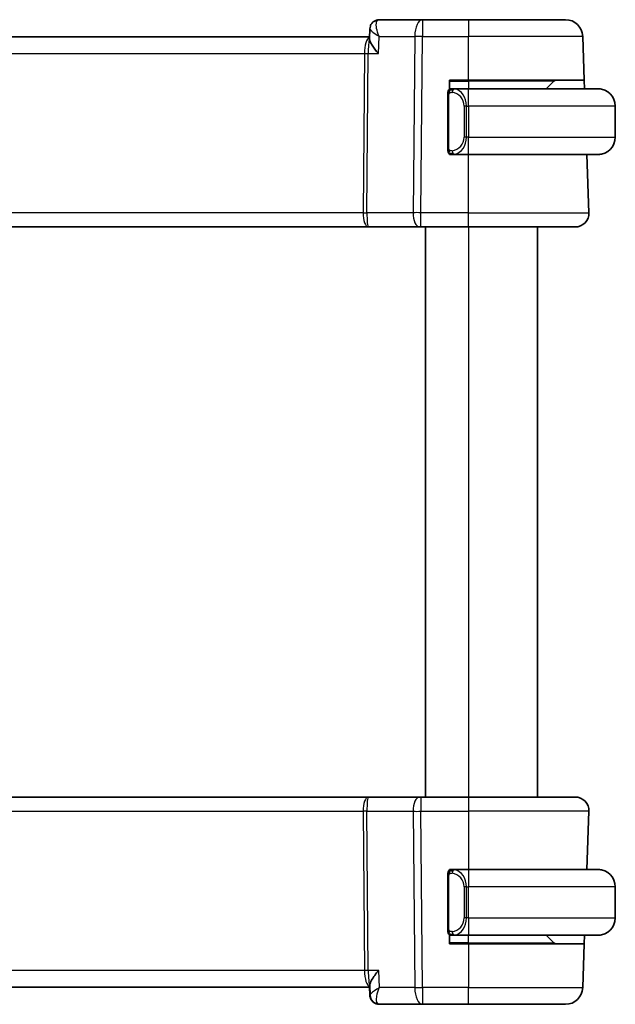
# Model space of a CAD drawing. Units: millimetres. Extents: x 14 to 2205, y 8 to 430.
# Drawn here: x 914 to 948, y 259 to 316 of the extents above; entities that cross this region are included whole.
import ezdxf

# ---------------------------------------------------------------- set-up
doc = ezdxf.new("R2010")
doc.units = ezdxf.units.MM
doc.layers.add('Visible (ISO)', color=7, linetype='Continuous', lineweight=35)
doc.layers.add('Visible Narrow (ISO)', color=7, linetype='Continuous', lineweight=25)

msp = doc.modelspace()

# ---------------------------------------------------------------- linework, layer by layer
at = {"layer": 'Visible (ISO)'}
for p, q in [((937.2071, 315.7003), (934.7006, 315.7003)), ((939.8802, 315.7003), (937.2071, 315.7003)), ((939.8802, 315.7003), (945.4954, 315.7003)), ((934.1458, 314.7003), (893.6142, 314.7003)), ((934.1422, 314.61), (934.1647, 315.1718)), ((934.1777, 315.1342), (934.1777, 315.1343)), ((946.5833, 312.2003), (946.4948, 314.7352)), ((938.7802, 311.6735), (938.7802, 312.2003)), ((938.7802, 312.2003), (939.8802, 312.2003)), ((946.5833, 312.2003), (939.8802, 312.2003)), ((944.8216, 312.1417), (944.3802, 311.7003)), ((946.5833, 312.2003), (946.6008, 311.7003)), ((938.6802, 311.3261), (938.6802, 308.2745)), ((938.7802, 311.7003), (938.8802, 311.7003)), ((939.8802, 311.7003), (938.9742, 311.7003)), ((939.8802, 311.7003), (947.3802, 311.7003)), ((948.3802, 310.7003), (948.3802, 308.9003)), ((938.7802, 307.9003), (938.7802, 307.9271)), ((938.8802, 307.9003), (938.7802, 307.9003)), ((938.9766, 307.9003), (939.8802, 307.9003)), ((947.3802, 307.9003), (939.8802, 307.9003)), ((946.8513, 304.5282), (946.7335, 307.9003)), ((893.6846, 303.7003), (934.0757, 303.7003)), ((934.0757, 303.7003), (937.0335, 303.7003)), ((937.1229, 303.7003), (937.0335, 303.7003)), ((937.1229, 303.7003), (939.8802, 303.7003)), ((937.3802, 303.7003), (937.3802, 270.7003)), ((946.0518, 303.7003), (939.8802, 303.7003)), ((943.8802, 303.7003), (943.8802, 270.7003)), ((934.0757, 270.7003), (893.6846, 270.7003)), ((937.0335, 270.7003), (934.0757, 270.7003)), ((937.0335, 270.7003), (937.1229, 270.7003)), ((939.8802, 270.7003), (937.1229, 270.7003)), ((939.8802, 270.7003), (946.0518, 270.7003)), ((946.8513, 269.8724), (946.7335, 266.5003)), ((938.7802, 266.4735), (938.7802, 266.5003)), ((938.7802, 266.5003), (938.8802, 266.5003)), ((939.8802, 266.5003), (938.9742, 266.5003)), ((939.8802, 266.5003), (947.3802, 266.5003)), ((938.6802, 266.1261), (938.6802, 263.0745)), ((948.3802, 263.7003), (948.3802, 265.5003)), ((938.7802, 262.2003), (938.7802, 262.7271)), ((938.8802, 262.7003), (938.7802, 262.7003)), ((939.8802, 262.2003), (938.7802, 262.2003)), ((938.9766, 262.7003), (939.8802, 262.7003)), ((947.3802, 262.7003), (939.8802, 262.7003)), ((939.8802, 262.2003), (946.5833, 262.2003)), ((944.8216, 262.2589), (944.3802, 262.7003)), ((946.5833, 262.2003), (946.4948, 259.6654)), ((946.6008, 262.7003), (946.5833, 262.2003)), ((893.6142, 259.7003), (934.1604, 259.7003)), ((934.1648, 259.2254), (934.1458, 259.7003)), ((934.179, 259.2326), (934.1568, 259.7902)), ((934.7006, 258.7003), (934.7151, 258.7003)), ((934.7151, 258.7003), (937.2071, 258.7003)), ((937.2071, 258.7003), (939.8802, 258.7003)), ((945.4954, 258.7003), (939.8802, 258.7003))]:
    msp.add_line(p, q, dxfattribs=at)
for centre, radius, start, end in [((945.4954, 314.7003), 1, 2, 90), ((944.963, 312.0003), 0.2, 90, 135), ((938.8802, 311.5003), 0.2, 135, 180), ((938.8802, 311.5003), 0.2, 90, 135), ((947.3802, 310.7003), 1, 0, 90), ((947.3802, 308.9003), 1, 270, 0), ((938.8802, 308.1003), 0.2, 180, 225), ((938.8802, 308.1003), 0.2, 225, 270), ((946.0518, 304.5003), 0.8, 270, 2), ((946.0518, 269.9003), 0.8, 358, 90), ((938.8802, 266.3003), 0.2, 135, 180), ((938.8802, 266.3003), 0.2, 90, 135), ((947.3802, 265.5003), 1, 0, 90), ((947.3802, 263.7003), 1, 270, 0), ((938.8802, 262.9003), 0.2, 180, 225), ((938.8802, 262.9003), 0.2, 225, 270), ((944.963, 262.4003), 0.2, 225, 270), ((945.4954, 259.7003), 1, 270, 358)]:
    msp.add_arc(centre, radius, start, end, dxfattribs=at)
for points, knots in [([(934.1647, 315.175), (934.1665, 315.2279), (934.1764, 315.2827), (934.2126, 315.3886), (934.2401, 315.4407), (934.2914, 315.5088), (934.3101, 315.5298), (934.3303, 315.5491)], [0, 0, 0, 0, 0.016844409, 0.016844409, 0.034490803, 0.034490803, 0.04314237, 0.04314237, 0.04314237, 0.04314237]), ([(934.3303, 315.5491), (934.3688, 315.5861), (934.4147, 315.6189), (934.5138, 315.6684), (934.568, 315.6859), (934.6486, 315.6983), (934.6747, 315.7003), (934.7006, 315.7003)], [0.000016911, 0.000016911, 0.000016911, 0.000016911, 0.017187989, 0.017187989, 0.0342532, 0.0342532, 0.042255739, 0.042255739, 0.042255739, 0.042255739]), ([(934.6593, 313.7352), (934.6584, 313.7363), (934.6575, 313.7374), (934.5134, 313.9095), (934.3895, 314.0743), (934.2528, 314.2935), (934.2139, 314.3655), (934.1592, 314.4956), (934.143, 314.5537), (934.1421, 314.5994)], [-0.13585783, -0.13585783, -0.13585783, -0.13585783, -0.13542654, -0.13542654, -0.06914511, -0.06914511, -0.03446614, -0.03446614, -0.0000147, -0.0000147, -0.0000147, -0.0000147]), ([(938.6802, 311.5003), (938.6802, 311.5003), (938.6802, 311.5003), (938.6802, 311.4997), (938.6802, 311.499), (938.6802, 311.4979), (938.6802, 311.4958), (938.6802, 311.4938), (938.6802, 311.491), (938.6802, 311.4872), (938.6802, 311.4835), (938.6802, 311.4788), (938.6802, 311.4734), (938.6802, 311.4677), (938.6802, 311.4613), (938.6802, 311.4543)], [0, 0, 0, 0, 0.10026775, 0.10026775, 0.10026775, 0.19847065, 0.19847065, 0.19847065, 0.29651622, 0.29651622, 0.29651622, 0.39628078, 0.39628078, 0.39628078, 0.5, 0.5, 0.5, 0.5]), ([(938.6802, 311.4543), (938.6802, 311.4425), (938.6802, 311.4286), (938.6802, 311.4138), (938.6802, 311.3994), (938.6802, 311.3843), (938.6802, 311.3692), (938.6802, 311.3674), (938.6802, 311.3656), (938.6802, 311.3638), (938.6802, 311.3508), (938.6802, 311.338), (938.6802, 311.3261)], [0.5, 0.5, 0.5, 0.5, 0.6699894, 0.6699894, 0.6699894, 0.83656608, 0.83656608, 0.83656608, 0.85622576, 0.85622576, 0.85622576, 1, 1, 1, 1]), ([(938.9475, 311.7003), (938.9414, 311.7003), (938.9346, 311.7003), (938.9278, 311.7003), (938.9216, 311.7003), (938.9154, 311.7003), (938.91, 311.7003), (938.9046, 311.7003), (938.9001, 311.7003), (938.8962, 311.7003), (938.8919, 311.7003), (938.8885, 311.7003), (938.8858, 311.7003), (938.8817, 311.7003), (938.8808, 311.7003), (938.8802, 311.7003)], [0.25827312, 0.25827312, 0.25827312, 0.25827312, 0.39314391, 0.39314391, 0.39314391, 0.51690147, 0.51690147, 0.51690147, 0.64201572, 0.64201572, 0.64201572, 0.78266988, 0.78266988, 0.78266988, 1, 1, 1, 1]), ([(938.9742, 311.7003), (938.9727, 311.7003), (938.9707, 311.7003), (938.9684, 311.7003), (938.9629, 311.7003), (938.9558, 311.7003), (938.9475, 311.7003)], [0.00000016, 0.00000016, 0.00000016, 0.00000016, 0.07789573, 0.07789573, 0.07789573, 0.25827312, 0.25827312, 0.25827312, 0.25827312]), ([(947.513, 311.6914), (947.5089, 311.692), (947.4955, 311.6938), (947.4785, 311.6954), (947.4676, 311.6965), (947.4555, 311.6975), (947.4433, 311.6983), (947.4306, 311.6991), (947.418, 311.6997), (947.4073, 311.6999), (947.4073, 311.6999), (947.4073, 311.6999), (947.4072, 311.6999)], [0, 0, 0, 0, 0.32158276, 0.32158276, 0.32158276, 0.52551233, 0.52551233, 0.52551233, 0.73736223, 0.73736223, 0.73736223, 0.73790858, 0.73790858, 0.73790858, 0.73790858]), ([(938.6802, 308.2745), (938.6802, 308.2688), (938.6802, 308.2629), (938.6802, 308.2568), (938.6802, 308.2509), (938.6802, 308.2447), (938.6802, 308.2383), (938.6802, 308.232), (938.6802, 308.2255), (938.6802, 308.2189), (938.6802, 308.2124), (938.6802, 308.2058), (938.6802, 308.1993), (938.6802, 308.1928), (938.6802, 308.1864), (938.6802, 308.1803), (938.6802, 308.1741), (938.6802, 308.1682), (938.6802, 308.1627), (938.6802, 308.1569), (938.6802, 308.1516), (938.6802, 308.1466)], [0, 0, 0, 0, 0.07187067, 0.07187067, 0.07187067, 0.14250295, 0.14250295, 0.14250295, 0.21256871, 0.21256871, 0.21256871, 0.28268769, 0.28268769, 0.28268769, 0.35348445, 0.35348445, 0.35348445, 0.42564648, 0.42564648, 0.42564648, 0.5, 0.5, 0.5, 0.5]), ([(938.6802, 308.1466), (938.6802, 308.1407), (938.6802, 308.1353), (938.6802, 308.1303), (938.6802, 308.1254), (938.6802, 308.1211), (938.6802, 308.1173), (938.6802, 308.1137), (938.6802, 308.1106), (938.6802, 308.1082), (938.6802, 308.1058), (938.6802, 308.1041), (938.6802, 308.1029), (938.6802, 308.1026), (938.6802, 308.1024), (938.6802, 308.1022), (938.6802, 308.1014), (938.6802, 308.1009), (938.6802, 308.1006), (938.6802, 308.1003), (938.6802, 308.1003), (938.6802, 308.1003)], [0.5, 0.5, 0.5, 0.5, 0.58502424, 0.58502424, 0.58502424, 0.66947181, 0.66947181, 0.66947181, 0.75324782, 0.75324782, 0.75324782, 0.83626522, 0.83626522, 0.83626522, 0.85443497, 0.85443497, 0.85443497, 0.91835525, 0.91835525, 0.91835525, 1, 1, 1, 1]), ([(938.8802, 307.9003), (938.8806, 307.9003), (938.8813, 307.9003), (938.8844, 307.9003), (938.8865, 307.9003), (938.8891, 307.9003), (938.8924, 307.9003), (938.8953, 307.9003), (938.8986, 307.9003), (938.9026, 307.9003), (938.9064, 307.9003), (938.9108, 307.9003), (938.9156, 307.9003), (938.9205, 307.9003), (938.9258, 307.9003), (938.931, 307.9003), (938.9367, 307.9003), (938.9423, 307.9003), (938.9475, 307.9003)], [0, 0, 0, 0, 0.19035453, 0.19035453, 0.19035453, 0.31386322, 0.31386322, 0.31386322, 0.42140608, 0.42140608, 0.42140608, 0.52396797, 0.52396797, 0.52396797, 0.62813475, 0.62813475, 0.62813475, 0.74172688, 0.74172688, 0.74172688, 0.74172688]), ([(938.9475, 307.9003), (938.953, 307.9003), (938.9579, 307.9003), (938.9622, 307.9003), (938.9673, 307.9003), (938.9716, 307.9003), (938.9742, 307.9003)], [0.74172688, 0.74172688, 0.74172688, 0.74172688, 0.86054632, 0.86054632, 0.86054632, 1, 1, 1, 1]), ([(947.3802, 307.9003), (947.3815, 307.9003), (947.3837, 307.9003), (947.3865, 307.9003), (947.3926, 307.9003), (947.4018, 307.9005), (947.4125, 307.9008), (947.4204, 307.9011), (947.4292, 307.9015), (947.4382, 307.902), (947.4467, 307.9025), (947.4553, 307.9031), (947.4635, 307.9038), (947.4724, 307.9045), (947.481, 307.9054), (947.4884, 307.9062), (947.5006, 307.9075), (947.5098, 307.9087), (947.513, 307.9092)], [0.00000014, 0.00000014, 0.00000014, 0.00000014, 0.09424462, 0.09424462, 0.09424462, 0.29608497, 0.29608497, 0.29608497, 0.44613462, 0.44613462, 0.44613462, 0.58843853, 0.58843853, 0.58843853, 0.74422937, 0.74422937, 0.74422937, 1, 1, 1, 1]), ([(938.6802, 266.3003), (938.6802, 266.3003), (938.6802, 266.3003), (938.6802, 266.2997), (938.6802, 266.299), (938.6802, 266.2979), (938.6802, 266.2958), (938.6802, 266.2938), (938.6802, 266.291), (938.6802, 266.2872), (938.6802, 266.2835), (938.6802, 266.2788), (938.6802, 266.2734), (938.6802, 266.2677), (938.6802, 266.2613), (938.6802, 266.2543)], [0, 0, 0, 0, 0.10026775, 0.10026775, 0.10026775, 0.19847065, 0.19847065, 0.19847065, 0.29651622, 0.29651622, 0.29651622, 0.39628078, 0.39628078, 0.39628078, 0.5, 0.5, 0.5, 0.5]), ([(938.6802, 266.2543), (938.6802, 266.2425), (938.6802, 266.2286), (938.6802, 266.2138), (938.6802, 266.1994), (938.6802, 266.1843), (938.6802, 266.1692), (938.6802, 266.1674), (938.6802, 266.1656), (938.6802, 266.1638), (938.6802, 266.1508), (938.6802, 266.138), (938.6802, 266.1261)], [0.5, 0.5, 0.5, 0.5, 0.6699894, 0.6699894, 0.6699894, 0.83656608, 0.83656608, 0.83656608, 0.85622576, 0.85622576, 0.85622576, 1, 1, 1, 1]), ([(938.9475, 266.5003), (938.9414, 266.5003), (938.9346, 266.5003), (938.9278, 266.5003), (938.9216, 266.5003), (938.9154, 266.5003), (938.91, 266.5003), (938.9046, 266.5003), (938.9001, 266.5003), (938.8962, 266.5003), (938.8919, 266.5003), (938.8885, 266.5003), (938.8858, 266.5003), (938.8817, 266.5003), (938.8808, 266.5003), (938.8802, 266.5003)], [0.25827312, 0.25827312, 0.25827312, 0.25827312, 0.39314391, 0.39314391, 0.39314391, 0.51690147, 0.51690147, 0.51690147, 0.64201572, 0.64201572, 0.64201572, 0.78266988, 0.78266988, 0.78266988, 1, 1, 1, 1]), ([(938.9742, 266.5003), (938.9727, 266.5003), (938.9707, 266.5003), (938.9684, 266.5003), (938.9629, 266.5003), (938.9558, 266.5003), (938.9475, 266.5003)], [0.00000016, 0.00000016, 0.00000016, 0.00000016, 0.07789573, 0.07789573, 0.07789573, 0.25827312, 0.25827312, 0.25827312, 0.25827312]), ([(947.513, 266.4914), (947.5089, 266.492), (947.4955, 266.4938), (947.4785, 266.4954), (947.4676, 266.4965), (947.4555, 266.4975), (947.4433, 266.4983), (947.4306, 266.4991), (947.418, 266.4997), (947.4073, 266.4999), (947.4073, 266.4999), (947.4073, 266.4999), (947.4072, 266.4999)], [0, 0, 0, 0, 0.32158276, 0.32158276, 0.32158276, 0.52551233, 0.52551233, 0.52551233, 0.73736223, 0.73736223, 0.73736223, 0.73790832, 0.73790832, 0.73790832, 0.73790832]), ([(938.6802, 263.0745), (938.6802, 263.0688), (938.6802, 263.0629), (938.6802, 263.0568), (938.6802, 263.0509), (938.6802, 263.0447), (938.6802, 263.0383), (938.6802, 263.032), (938.6802, 263.0255), (938.6802, 263.0189), (938.6802, 263.0124), (938.6802, 263.0058), (938.6802, 262.9993), (938.6802, 262.9928), (938.6802, 262.9864), (938.6802, 262.9803), (938.6802, 262.9741), (938.6802, 262.9682), (938.6802, 262.9627), (938.6802, 262.9569), (938.6802, 262.9516), (938.6802, 262.9466)], [0, 0, 0, 0, 0.07187067, 0.07187067, 0.07187067, 0.14250295, 0.14250295, 0.14250295, 0.21256871, 0.21256871, 0.21256871, 0.28268769, 0.28268769, 0.28268769, 0.35348445, 0.35348445, 0.35348445, 0.42564648, 0.42564648, 0.42564648, 0.5, 0.5, 0.5, 0.5]), ([(938.6802, 262.9466), (938.6802, 262.9407), (938.6802, 262.9353), (938.6802, 262.9303), (938.6802, 262.9254), (938.6802, 262.9211), (938.6802, 262.9173), (938.6802, 262.9137), (938.6802, 262.9106), (938.6802, 262.9082), (938.6802, 262.9058), (938.6802, 262.9041), (938.6802, 262.9029), (938.6802, 262.9026), (938.6802, 262.9024), (938.6802, 262.9022), (938.6802, 262.9014), (938.6802, 262.9009), (938.6802, 262.9006), (938.6802, 262.9003), (938.6802, 262.9003), (938.6802, 262.9003)], [0.5, 0.5, 0.5, 0.5, 0.58502424, 0.58502424, 0.58502424, 0.66947181, 0.66947181, 0.66947181, 0.75324782, 0.75324782, 0.75324782, 0.83626522, 0.83626522, 0.83626522, 0.85443497, 0.85443497, 0.85443497, 0.91835525, 0.91835525, 0.91835525, 1, 1, 1, 1]), ([(938.8802, 262.7003), (938.8806, 262.7003), (938.8813, 262.7003), (938.8844, 262.7003), (938.8865, 262.7003), (938.8891, 262.7003), (938.8924, 262.7003), (938.8953, 262.7003), (938.8986, 262.7003), (938.9026, 262.7003), (938.9064, 262.7003), (938.9108, 262.7003), (938.9156, 262.7003), (938.9205, 262.7003), (938.9258, 262.7003), (938.931, 262.7003), (938.9367, 262.7003), (938.9423, 262.7003), (938.9475, 262.7003)], [0, 0, 0, 0, 0.19035453, 0.19035453, 0.19035453, 0.31386322, 0.31386322, 0.31386322, 0.42140608, 0.42140608, 0.42140608, 0.52396797, 0.52396797, 0.52396797, 0.62813475, 0.62813475, 0.62813475, 0.74172688, 0.74172688, 0.74172688, 0.74172688]), ([(938.9475, 262.7003), (938.953, 262.7003), (938.9579, 262.7003), (938.9622, 262.7003), (938.9673, 262.7003), (938.9716, 262.7003), (938.9742, 262.7003)], [0.74172688, 0.74172688, 0.74172688, 0.74172688, 0.86054632, 0.86054632, 0.86054632, 1, 1, 1, 1]), ([(947.3802, 262.7003), (947.3815, 262.7003), (947.3837, 262.7003), (947.3865, 262.7003), (947.3926, 262.7003), (947.4018, 262.7005), (947.4125, 262.7008), (947.4204, 262.7011), (947.4292, 262.7015), (947.4382, 262.702), (947.4467, 262.7025), (947.4553, 262.7031), (947.4635, 262.7038), (947.4724, 262.7045), (947.481, 262.7054), (947.4884, 262.7062), (947.5006, 262.7075), (947.5098, 262.7087), (947.513, 262.7092)], [0.00000014, 0.00000014, 0.00000014, 0.00000014, 0.09424462, 0.09424462, 0.09424462, 0.29608497, 0.29608497, 0.29608497, 0.44613462, 0.44613462, 0.44613462, 0.58843853, 0.58843853, 0.58843853, 0.74422937, 0.74422937, 0.74422937, 1, 1, 1, 1]), ([(934.1568, 259.7902), (934.1563, 259.8031), (934.1571, 259.8171), (934.1681, 259.8936), (934.1991, 259.9818), (934.3133, 260.1853), (934.374, 260.2769), (934.5109, 260.465), (934.5883, 260.5632), (934.672, 260.6632), (934.673, 260.6643), (934.6739, 260.6654)], [-0.15307131, -0.15307131, -0.15307131, -0.15307131, -0.13906546, -0.13906546, -0.08181339, -0.08181339, -0.04101672, -0.04101672, 0, 0, 0.00046183, 0.00046183, 0.00046183, 0.00046183]), ([(934.7138, 259.6654), (934.7121, 259.6644), (934.7104, 259.6634), (934.7082, 259.6621), (934.7076, 259.6617), (934.707, 259.6614)], [-0.08177962669, -0.08177962669, -0.08177962669, -0.08177962669, -0.08137346188, -0.08137346188, -0.08123903947, -0.08123903947, -0.08123903947, -0.08123903947]), ([(934.7106, 259.6576), (934.7108, 259.6583), (934.7111, 259.6589), (934.7122, 259.6615), (934.713, 259.6635), (934.7138, 259.6654)], [0.0812379368, 0.0812379368, 0.0812379368, 0.0812379368, 0.08137346188, 0.08137346188, 0.08177962669, 0.08177962669, 0.08177962669, 0.08177962669]), ([(934.3302, 258.8515), (934.288, 258.892), (934.2522, 258.9404), (934.1982, 259.0454), (934.1796, 259.1034), (934.1674, 259.1826), (934.1654, 259.2043), (934.1647, 259.2256)], [0.000016254, 0.000016254, 0.000016254, 0.000016254, 0.01810097, 0.01810097, 0.036326394, 0.036326394, 0.0431247, 0.0431247, 0.0431247, 0.0431247]), ([(934.3561, 258.8489), (934.3097, 258.8922), (934.2698, 258.944), (934.2114, 259.0547), (934.1918, 259.1151), (934.181, 259.1917), (934.1795, 259.2089), (934.1788, 259.226)], [0, 0, 0, 0, 0.019368842, 0.019368842, 0.038389522, 0.038389522, 0.043909446, 0.043909446, 0.043909446, 0.043909446]), ([(934.7006, 258.7003), (934.6449, 258.7003), (934.5884, 258.7098), (934.4817, 258.7453), (934.4304, 258.7721), (934.366, 258.8194), (934.3474, 258.835), (934.3302, 258.8515)], [0, 0, 0, 0, 0.017174543, 0.017174543, 0.034579864, 0.034579864, 0.042253113, 0.042253113, 0.042253113, 0.042253113]), ([(934.7151, 258.7003), (934.6594, 258.7003), (934.6029, 258.7098), (934.4962, 258.7453), (934.4449, 258.7721), (934.3802, 258.8196), (934.3612, 258.8356), (934.3438, 258.8524)], [0, 0, 0, 0, 0.017166897, 0.017166897, 0.034564829, 0.034564829, 0.042382606, 0.042382606, 0.042382606, 0.042382606])]:
    msp.add_open_spline(points, degree=3, knots=knots, dxfattribs=at)
msp.add_open_spline([(934.1422, 314.61), (934.1421, 314.6066), (934.1421, 314.603), (934.1421, 314.5994)], degree=3, dxfattribs=at)
at = {"layer": 'Visible Narrow (ISO)'}
for p, q in [((937.2071, 315.7003), (937.2071, 314.7352)), ((939.8802, 315.7003), (939.8802, 314.7352)), ((934.199, 315.1033), (934.199, 315.1037)), ((934.6593, 313.7352), (934.6993, 314.7352)), ((934.6993, 314.7352), (936.7601, 314.7352)), ((936.7601, 314.7352), (936.676, 304.5282)), ((937.1229, 304.5282), (937.2071, 314.7352)), ((937.2071, 314.7352), (939.8802, 314.7352)), ((939.8802, 312.2003), (939.8802, 314.7352)), ((946.4948, 314.7352), (939.8802, 314.7352)), ((933.8958, 314.2177), (933.896, 314.2177)), ((893.9154, 313.7352), (933.8449, 313.7352)), ((933.8449, 313.7352), (933.769, 304.5282)), ((933.9925, 304.5282), (934.0684, 313.7352)), ((934.0684, 313.7352), (934.6593, 313.7352)), ((938.7802, 312.1417), (939.8802, 312.1417)), ((939.8802, 312.1417), (939.8802, 312.2003)), ((944.8216, 312.1417), (939.8802, 312.1417)), ((939.8802, 312.1417), (939.8802, 311.7003)), ((938.6802, 311.3261), (938.6954, 311.3261)), ((938.6954, 311.3261), (938.7388, 311.3261)), ((938.7388, 308.2745), (938.7388, 311.3261)), ((939.8802, 310.7003), (939.8802, 311.7003)), ((939.763, 310.7003), (939.6216, 310.7003)), ((939.6216, 310.7003), (939.6216, 308.9003)), ((939.763, 308.9003), (939.763, 310.7003)), ((939.763, 310.7003), (939.8802, 310.7003)), ((939.8802, 310.7003), (939.8802, 308.9003)), ((948.3802, 310.7003), (939.8802, 310.7003)), ((939.763, 308.9003), (939.6216, 308.9003)), ((939.8802, 308.9003), (939.763, 308.9003)), ((939.8802, 307.9003), (939.8802, 308.9003)), ((939.8802, 308.9003), (948.3802, 308.9003)), ((938.6954, 308.2745), (938.6802, 308.2745)), ((938.7388, 308.2745), (938.6954, 308.2745)), ((939.8802, 304.5282), (939.8802, 307.9003)), ((933.769, 304.5282), (893.9913, 304.5282)), ((936.676, 304.5282), (933.9925, 304.5282)), ((937.1229, 303.7003), (937.1229, 304.5282)), ((939.8802, 304.5282), (937.1229, 304.5282)), ((939.8802, 303.7003), (939.8802, 304.5282)), ((939.8802, 304.5282), (946.8513, 304.5282)), ((939.8802, 303.7003), (939.8802, 270.7003)), ((937.1229, 270.7003), (937.1229, 269.8724)), ((939.8802, 270.7003), (939.8802, 269.8724)), ((893.9913, 269.8724), (933.769, 269.8724)), ((933.769, 269.8724), (933.8449, 260.6654)), ((934.0684, 260.6654), (933.9925, 269.8724)), ((933.9925, 269.8724), (936.676, 269.8724)), ((936.676, 269.8724), (936.7601, 259.6654)), ((937.1229, 269.8724), (939.8802, 269.8724)), ((937.2071, 259.6654), (937.1229, 269.8724)), ((946.8513, 269.8724), (939.8802, 269.8724)), ((939.8802, 269.8724), (939.8802, 266.5003)), ((939.8802, 266.5003), (939.8802, 265.5003)), ((938.6802, 266.1261), (938.6954, 266.1261)), ((938.6954, 266.1261), (938.7388, 266.1261)), ((938.7388, 263.0745), (938.7388, 266.1261)), ((939.763, 265.5003), (939.6216, 265.5003)), ((939.6216, 265.5003), (939.6216, 263.7003)), ((939.763, 263.7003), (939.763, 265.5003)), ((939.763, 265.5003), (939.8802, 265.5003)), ((948.3802, 265.5003), (939.8802, 265.5003)), ((939.8802, 263.7003), (939.8802, 265.5003)), ((939.763, 263.7003), (939.6216, 263.7003)), ((939.8802, 263.7003), (939.763, 263.7003)), ((939.8802, 263.7003), (939.8802, 262.7003)), ((939.8802, 263.7003), (948.3802, 263.7003)), ((938.6954, 263.0745), (938.6802, 263.0745)), ((938.7388, 263.0745), (938.6954, 263.0745)), ((939.8802, 262.2589), (938.7802, 262.2589)), ((939.8802, 262.2589), (939.8802, 262.7003)), ((939.8802, 262.2589), (939.8802, 262.2003)), ((939.8802, 262.2589), (944.8216, 262.2589)), ((939.8802, 262.2003), (939.8802, 259.6654)), ((933.8449, 260.6654), (893.9154, 260.6654)), ((934.6739, 260.6654), (934.0684, 260.6654)), ((934.7138, 259.6654), (934.6739, 260.6654)), ((933.896, 260.1828), (933.8958, 260.1828)), ((936.7601, 259.6654), (934.7138, 259.6654)), ((937.2071, 259.6654), (937.2071, 258.7003)), ((939.8802, 259.6654), (937.2071, 259.6654)), ((939.8802, 258.7003), (939.8802, 259.6654)), ((939.8802, 259.6654), (946.4948, 259.6654)), ((934.5659, 259.1828), (934.5658, 259.1828))]:
    msp.add_line(p, q, dxfattribs=at)
for centre, start, end in [((938.8216, 310.7003), 0, 82.36462), ((938.8216, 308.9003), 277.63538, 0), ((938.8216, 265.5003), 0, 82.36462), ((938.8216, 263.7003), 277.63538, 0)]:
    msp.add_arc(centre, 0.8, start, end, dxfattribs=at)
for centre, major_axis, ratio, start_param, end_param in [((934.6769, 315.1888), (-0.3459, 0.3611), 0.954212, 5.5934753, 6.2853252), ((934.6814, 314.6849), (0.0216, 1.0154), 0.3306097, 0.0070772, 0.2198467), ((937.2071, 314.7003), (0, 1), 0.4472136, 0, 1.5358897), ((934.1988, 313.7003), (0, -1), 0.354102, 3.2930941, 4.6774824), ((937.2071, 314.7003), (1, -0.0082), 0.0348983, 1.571084, 2.034444), ((934.1988, 313.7003), (0, 1), 0.1304952, 0.4533837, 1.5358897), ((933.8449, 313.7526), (0.5, -0.0041), 0.0348983, 4.7126767, 5.1760367), ((939.0693, 311.4932), (-0.0266, -0.1982), 0.7039511, 4.0681273, 4.8064799), ((939.0693, 311.4932), (0.0266, 0.1982), 0.7039511, 0.1881819, 0.9265346), ((938.963, 310.7003), (0, 1), 0.8, 4.712389, 6.1499228), ((938.963, 308.9003), (0, 1), 0.8, 3.2748552, 4.712389), ((939.0693, 308.1074), (0.0266, -0.1982), 0.7039511, 4.618298, 5.3566507), ((939.0693, 308.1074), (0.0266, -0.1982), 0.7039511, 5.3566507, 6.0950034), ((934.0757, 304.5003), (0, -0.8), 0.3836105, 4.6774824, 6.2831853), ((933.769, 304.5457), (0.5, -0.0041), 0.0348983, 4.7126767, 5.1760367), ((934.0757, 304.5003), (0, 0.8), 0.104102, 1.5358897, 3.1415927), ((937.0335, 304.5003), (0, -0.8), 0.4472136, 4.6774824, 6.2831853), ((937.123, 304.5003), (-1, 0.0066), 0.0279186, 4.7126306, 5.1759906), ((934.0757, 269.9003), (0, -0.8), 0.3836105, 3.1415927, 4.7472956), ((934.0757, 269.9003), (0, 0.8), 0.104102, 0, 1.6057029), ((937.0335, 269.9003), (0, 0.8), 0.4472136, 0, 1.6057029), ((933.769, 269.8549), (-0.5, -0.0041), 0.0348983, 4.2487413, 4.7121013), ((937.123, 269.9003), (1, 0.0066), 0.0279186, 4.2487874, 4.7121474), ((939.0693, 266.2932), (-0.0266, -0.1982), 0.7039511, 4.0681273, 4.8064799), ((939.0693, 266.2932), (0.0266, 0.1982), 0.7039511, 0.1881819, 0.9265346), ((938.963, 265.5003), (0, 1), 0.8, 4.712389, 6.1499228), ((938.963, 263.7003), (0, 1), 0.8, 3.2748552, 4.712389), ((939.0693, 262.9074), (0.0266, -0.1982), 0.7039511, 4.618298, 5.3566507), ((939.0693, 262.9074), (0.0266, -0.1982), 0.7039511, 5.3566507, 6.0950034), ((933.8449, 260.6479), (-0.5, -0.0041), 0.0348983, 4.2487413, 4.7121013), ((934.1988, 260.7003), (0, -1), 0.354102, 4.7472956, 6.1736658), ((934.1988, 260.7003), (0, 1), 0.1304952, 1.6057029, 2.8266068), ((937.2071, 259.7003), (-1, -0.0082), 0.0348983, 1.1071486, 1.5705086), ((937.2071, 259.7003), (0, -1), 0.4472136, 4.7472956, 6.2831853), ((934.6769, 259.2117), (-0.3459, -0.3611), 0.954212, 5.6308572, 6.280715), ((934.7006, 259.2003), (0, -0.5), 0.9771207, 5.4138506, 5.613805), ((934.6913, 259.2118), (-0.3468, -0.3602), 0.9542243, 0.0217348, 0.6919673), ((934.7006, 259.2003), (0, -0.5), 0.9771207, 5.6675758, 6.2831853), ((934.6958, 259.7158), (0.0216, -1.0155), 0.3303279, 6.0627897, 6.2761138)]:
    msp.add_ellipse(centre, major_axis=major_axis, ratio=ratio, start_param=start_param, end_param=end_param, dxfattribs=at)
for points, knots in [([(934.6993, 314.7352), (934.6985, 314.7371), (934.6976, 314.7391), (934.632, 314.8965), (934.5585, 315.1297), (934.5184, 315.473), (934.5597, 315.6325), (934.6293, 315.6774)], [-0.000406322, -0.000406322, -0.000406322, -0.000406322, 0, 0, 0.03256064, 0.04884096, 0.0814016, 0.0814016, 0.0814016, 0.0814016]), ([(934.1647, 315.175), (934.1637, 315.1492), (934.2059, 315.0851), (934.3781, 314.9368), (934.5586, 314.818), (934.6959, 314.7372), (934.6976, 314.7362), (934.6993, 314.7352)], [-0.070057926, -0.070057926, -0.070057926, -0.070057926, -0.04884096, -0.03256064, 0, 0, 0.000406322, 0.000406322, 0.000406322, 0.000406322]), ([(938.7388, 311.3261), (938.7388, 311.3441), (938.7389, 311.3627), (938.7417, 311.3801), (938.7446, 311.3972), (938.7502, 311.413), (938.7585, 311.427), (938.7674, 311.442), (938.7793, 311.4548), (938.7918, 311.4644)], [0, 0, 0, 0, 0.16464555, 0.16464555, 0.16464555, 0.3268563, 0.3268563, 0.3268563, 0.5, 0.5, 0.5, 0.5]), ([(938.7918, 311.4644), (938.7998, 311.4704), (938.8085, 311.4756), (938.8178, 311.48), (938.8269, 311.4843), (938.8366, 311.4878), (938.8467, 311.4904), (938.8563, 311.4929), (938.8659, 311.4945), (938.8752, 311.4953), (938.8847, 311.4962), (938.894, 311.4962), (938.9028, 311.4957), (938.9116, 311.4952), (938.92, 311.4943), (938.9279, 311.4932)], [0.5, 0.5, 0.5, 0.5, 0.60524772, 0.60524772, 0.60524772, 0.707891, 0.707891, 0.707891, 0.80414857, 0.80414857, 0.80414857, 0.90207429, 0.90207429, 0.90207429, 1, 1, 1, 1]), ([(939.0693, 311.6914), (939.066, 311.692), (939.0556, 311.6938), (939.0428, 311.6954), (939.0348, 311.6965), (939.0257, 311.6975), (939.017, 311.6983), (939.0079, 311.6991), (938.9993, 311.6997), (938.9921, 311.6999), (938.9831, 311.7003), (938.9765, 311.7003), (938.9742, 311.7003)], [0, 0, 0, 0, 0.3215828, 0.3215828, 0.3215828, 0.5255123, 0.5255123, 0.5255123, 0.7373622, 0.7373622, 0.7373622, 1, 1, 1, 1]), ([(938.7923, 308.1362), (938.7867, 308.1405), (938.7813, 308.1454), (938.7763, 308.1507), (938.7713, 308.1559), (938.7667, 308.1616), (938.7626, 308.1677), (938.7585, 308.1737), (938.755, 308.18), (938.752, 308.1866), (938.749, 308.1932), (938.7466, 308.2), (938.7448, 308.2068), (938.7431, 308.2131), (938.7419, 308.2194), (938.741, 308.226), (938.7399, 308.2338), (938.7393, 308.2425), (938.739, 308.251), (938.7387, 308.2588), (938.7388, 308.2665), (938.7388, 308.2745)], [0.5, 0.5, 0.5, 0.5, 0.57172447, 0.57172447, 0.57172447, 0.6426242, 0.6426242, 0.6426242, 0.71336021, 0.71336021, 0.71336021, 0.78457822, 0.78457822, 0.78457822, 0.85049403, 0.85049403, 0.85049403, 0.92879556, 0.92879556, 0.92879556, 1, 1, 1, 1]), ([(938.9279, 308.1074), (938.9223, 308.1066), (938.9166, 308.1059), (938.9106, 308.1054), (938.9047, 308.1048), (938.8984, 308.1045), (938.8919, 308.1046), (938.8853, 308.1047), (938.8785, 308.1051), (938.8715, 308.1059), (938.8645, 308.1067), (938.8574, 308.1079), (938.8503, 308.1095), (938.8433, 308.1112), (938.8363, 308.1132), (938.8296, 308.1157), (938.8228, 308.1182), (938.8163, 308.1211), (938.8101, 308.1245), (938.8039, 308.128), (938.798, 308.1318), (938.7923, 308.1362)], [0, 0, 0, 0, 0.071275, 0.071275, 0.071275, 0.14246065, 0.14246065, 0.14246065, 0.21364074, 0.21364074, 0.21364074, 0.28489899, 0.28489899, 0.28489899, 0.35632005, 0.35632005, 0.35632005, 0.42799051, 0.42799051, 0.42799051, 0.5, 0.5, 0.5, 0.5]), ([(938.9742, 307.9003), (938.975, 307.9003), (938.9764, 307.9003), (938.9782, 307.9003), (938.9821, 307.9003), (938.9883, 307.9005), (938.9957, 307.9008), (939.0011, 307.9011), (939.0071, 307.9015), (939.0134, 307.902), (939.0194, 307.9025), (939.0256, 307.9031), (939.0317, 307.9038), (939.0383, 307.9045), (939.0447, 307.9054), (939.0503, 307.9062), (939.0596, 307.9075), (939.0667, 307.9087), (939.0693, 307.9092)], [0.00000014, 0.00000014, 0.00000014, 0.00000014, 0.09424462, 0.09424462, 0.09424462, 0.29608497, 0.29608497, 0.29608497, 0.44613462, 0.44613462, 0.44613462, 0.58843853, 0.58843853, 0.58843853, 0.74422937, 0.74422937, 0.74422937, 1, 1, 1, 1]), ([(938.7388, 266.1261), (938.7388, 266.1441), (938.7389, 266.1627), (938.7417, 266.1801), (938.7446, 266.1972), (938.7502, 266.213), (938.7585, 266.227), (938.7674, 266.242), (938.7793, 266.2548), (938.7918, 266.2644)], [0, 0, 0, 0, 0.16464555, 0.16464555, 0.16464555, 0.3268563, 0.3268563, 0.3268563, 0.5, 0.5, 0.5, 0.5]), ([(938.7918, 266.2644), (938.7998, 266.2704), (938.8085, 266.2756), (938.8178, 266.28), (938.8269, 266.2843), (938.8366, 266.2878), (938.8467, 266.2904), (938.8563, 266.2929), (938.8659, 266.2945), (938.8752, 266.2953), (938.8847, 266.2962), (938.894, 266.2962), (938.9028, 266.2957), (938.9116, 266.2952), (938.92, 266.2943), (938.9279, 266.2932)], [0.5, 0.5, 0.5, 0.5, 0.60524772, 0.60524772, 0.60524772, 0.707891, 0.707891, 0.707891, 0.80414857, 0.80414857, 0.80414857, 0.90207429, 0.90207429, 0.90207429, 1, 1, 1, 1]), ([(939.0693, 266.4914), (939.066, 266.492), (939.0556, 266.4938), (939.0428, 266.4954), (939.0348, 266.4965), (939.0257, 266.4975), (939.017, 266.4983), (939.0079, 266.4991), (938.9993, 266.4997), (938.9921, 266.4999), (938.9831, 266.5003), (938.9765, 266.5003), (938.9742, 266.5003)], [0, 0, 0, 0, 0.3215828, 0.3215828, 0.3215828, 0.5255123, 0.5255123, 0.5255123, 0.7373622, 0.7373622, 0.7373622, 1, 1, 1, 1]), ([(938.7923, 262.9362), (938.7867, 262.9405), (938.7813, 262.9454), (938.7763, 262.9507), (938.7713, 262.9559), (938.7667, 262.9616), (938.7626, 262.9677), (938.7585, 262.9737), (938.755, 262.98), (938.752, 262.9866), (938.749, 262.9932), (938.7466, 263), (938.7448, 263.0068), (938.7431, 263.0131), (938.7419, 263.0194), (938.741, 263.026), (938.7399, 263.0338), (938.7393, 263.0425), (938.739, 263.051), (938.7387, 263.0588), (938.7388, 263.0665), (938.7388, 263.0745)], [0.5, 0.5, 0.5, 0.5, 0.57172447, 0.57172447, 0.57172447, 0.6426242, 0.6426242, 0.6426242, 0.71336021, 0.71336021, 0.71336021, 0.78457822, 0.78457822, 0.78457822, 0.85049403, 0.85049403, 0.85049403, 0.92879556, 0.92879556, 0.92879556, 1, 1, 1, 1]), ([(938.9279, 262.9074), (938.9223, 262.9066), (938.9166, 262.9059), (938.9106, 262.9054), (938.9047, 262.9048), (938.8984, 262.9045), (938.8919, 262.9046), (938.8853, 262.9047), (938.8785, 262.9051), (938.8715, 262.9059), (938.8645, 262.9067), (938.8574, 262.9079), (938.8503, 262.9095), (938.8433, 262.9112), (938.8363, 262.9132), (938.8296, 262.9157), (938.8228, 262.9182), (938.8163, 262.9211), (938.8101, 262.9245), (938.8039, 262.928), (938.798, 262.9318), (938.7923, 262.9362)], [0, 0, 0, 0, 0.071275, 0.071275, 0.071275, 0.14246065, 0.14246065, 0.14246065, 0.21364074, 0.21364074, 0.21364074, 0.28489899, 0.28489899, 0.28489899, 0.35632005, 0.35632005, 0.35632005, 0.42799051, 0.42799051, 0.42799051, 0.5, 0.5, 0.5, 0.5]), ([(938.9742, 262.7003), (938.975, 262.7003), (938.9764, 262.7003), (938.9782, 262.7003), (938.9821, 262.7003), (938.9883, 262.7005), (938.9957, 262.7008), (939.0011, 262.7011), (939.0071, 262.7015), (939.0134, 262.702), (939.0194, 262.7025), (939.0256, 262.7031), (939.0317, 262.7038), (939.0383, 262.7045), (939.0447, 262.7054), (939.0503, 262.7062), (939.0596, 262.7075), (939.0667, 262.7087), (939.0693, 262.7092)], [0.00000014, 0.00000014, 0.00000014, 0.00000014, 0.09424462, 0.09424462, 0.09424462, 0.29608497, 0.29608497, 0.29608497, 0.44613462, 0.44613462, 0.44613462, 0.58843853, 0.58843853, 0.58843853, 0.74422937, 0.74422937, 0.74422937, 1, 1, 1, 1]), ([(934.707, 259.6614), (934.5049, 259.5423), (934.276, 259.3835), (934.1833, 259.2603), (934.1785, 259.232), (934.1788, 259.226)], [-0.081239039, -0.081239039, -0.081239039, -0.081239039, -0.032549385, -0.016274692, -0.011375287, -0.011375287, -0.011375287, -0.011375287]), ([(934.6436, 258.7233), (934.6089, 258.7458), (934.559, 258.8222), (934.5291, 259.1129), (934.614, 259.4256), (934.7106, 259.6576)], [0, 0, 0, 0, 0.016274692, 0.032549385, 0.081237937, 0.081237937, 0.081237937, 0.081237937])]:
    msp.add_open_spline(points, degree=3, knots=knots, dxfattribs=at)
for points in [[(938.7545, 311.6026), (938.7406, 311.5935), (938.7172, 311.573), (938.688, 311.5183), (938.6802, 311.4739), (938.6802, 311.4543)], [(938.7545, 311.6026), (938.7418, 311.5849), (938.7208, 311.5456), (938.6967, 311.4424), (938.6954, 311.3626), (938.6954, 311.3261)], [(938.7545, 311.6026), (938.7537, 311.6078), (938.7524, 311.6171), (938.7501, 311.6283), (938.7471, 311.6372), (938.7425, 311.6422), (938.7403, 311.6419), (938.7388, 311.6417)], [(938.7545, 311.6026), (938.7671, 311.6203), (938.7953, 311.6497), (938.8669, 311.688), (938.9228, 311.7003), (938.9475, 311.7003)], [(938.7545, 311.6026), (938.7628, 311.608), (938.7808, 311.6176), (938.8154, 311.6288), (938.8616, 311.6361), (938.9206, 311.6365), (938.9557, 311.6305), (938.9737, 311.6272)], [(938.7545, 311.6026), (938.7557, 311.5939), (938.7583, 311.5745), (938.7691, 311.5242), (938.7829, 311.4831), (938.7918, 311.4644)], [(938.7546, 307.9981), (938.7408, 308.0072), (938.7173, 308.0278), (938.688, 308.0827), (938.6802, 308.1271), (938.6802, 308.1466)], [(938.7546, 307.9981), (938.7492, 308.0057), (938.7392, 308.0219), (938.7259, 308.0504), (938.7143, 308.0851), (938.7047, 308.1276), (938.6979, 308.1781), (938.6951, 308.2292), (938.6954, 308.2588), (938.6954, 308.2745)], [(938.7546, 307.9981), (938.754, 307.9938), (938.7529, 307.9859), (938.751, 307.9759), (938.7487, 307.9675), (938.7457, 307.9613), (938.7415, 307.9585), (938.7399, 307.9587), (938.7388, 307.9589)], [(938.7546, 307.9981), (938.7558, 308.0068), (938.7585, 308.026), (938.7696, 308.0764), (938.7834, 308.1174), (938.7923, 308.1362)], [(938.7546, 307.9981), (938.7605, 307.9943), (938.7731, 307.9872), (938.795, 307.978), (938.8221, 307.971), (938.8553, 307.9659), (938.8951, 307.9638), (938.9366, 307.9666), (938.9608, 307.971), (938.9737, 307.9734)], [(938.7546, 307.9981), (938.7672, 307.9805), (938.7952, 307.951), (938.867, 307.9125), (938.9228, 307.9003), (938.9475, 307.9003)], [(938.7545, 266.4026), (938.7406, 266.3935), (938.7172, 266.373), (938.688, 266.3183), (938.6802, 266.2739), (938.6802, 266.2543)], [(938.7545, 266.4026), (938.7418, 266.3849), (938.7208, 266.3456), (938.6967, 266.2424), (938.6954, 266.1626), (938.6954, 266.1261)], [(938.7545, 266.4026), (938.7537, 266.4078), (938.7524, 266.4171), (938.7501, 266.4283), (938.7471, 266.4372), (938.7425, 266.4422), (938.7403, 266.4419), (938.7388, 266.4417)], [(938.7545, 266.4026), (938.7671, 266.4203), (938.7953, 266.4497), (938.8669, 266.488), (938.9228, 266.5003), (938.9475, 266.5003)], [(938.7545, 266.4026), (938.7628, 266.408), (938.7808, 266.4176), (938.8154, 266.4288), (938.8616, 266.4361), (938.9206, 266.4365), (938.9557, 266.4305), (938.9737, 266.4272)], [(938.7545, 266.4026), (938.7557, 266.3939), (938.7583, 266.3745), (938.7691, 266.3242), (938.7829, 266.2831), (938.7918, 266.2644)], [(938.7546, 262.7981), (938.7408, 262.8072), (938.7173, 262.8278), (938.688, 262.8827), (938.6802, 262.9271), (938.6802, 262.9466)], [(938.7546, 262.7981), (938.7492, 262.8057), (938.7392, 262.8219), (938.7259, 262.8504), (938.7143, 262.8851), (938.7047, 262.9276), (938.6979, 262.9781), (938.6951, 263.0292), (938.6954, 263.0588), (938.6954, 263.0745)], [(938.7546, 262.7981), (938.754, 262.7938), (938.7529, 262.7859), (938.751, 262.7759), (938.7487, 262.7675), (938.7457, 262.7613), (938.7415, 262.7585), (938.7399, 262.7587), (938.7388, 262.7589)], [(938.7546, 262.7981), (938.7558, 262.8068), (938.7585, 262.826), (938.7696, 262.8764), (938.7834, 262.9174), (938.7923, 262.9362)], [(938.7546, 262.7981), (938.7605, 262.7943), (938.7731, 262.7872), (938.795, 262.778), (938.8221, 262.771), (938.8553, 262.7659), (938.8951, 262.7638), (938.9366, 262.7666), (938.9608, 262.771), (938.9737, 262.7734)], [(938.7546, 262.7981), (938.7672, 262.7805), (938.7952, 262.751), (938.867, 262.7125), (938.9228, 262.7003), (938.9475, 262.7003)], [(934.1806, 259.1985), (934.1702, 259.2052), (934.1651, 259.2143), (934.1647, 259.2255)]]:
    msp.add_open_spline(points, degree=3, dxfattribs=at)

doc.saveas('drawing.dxf')
